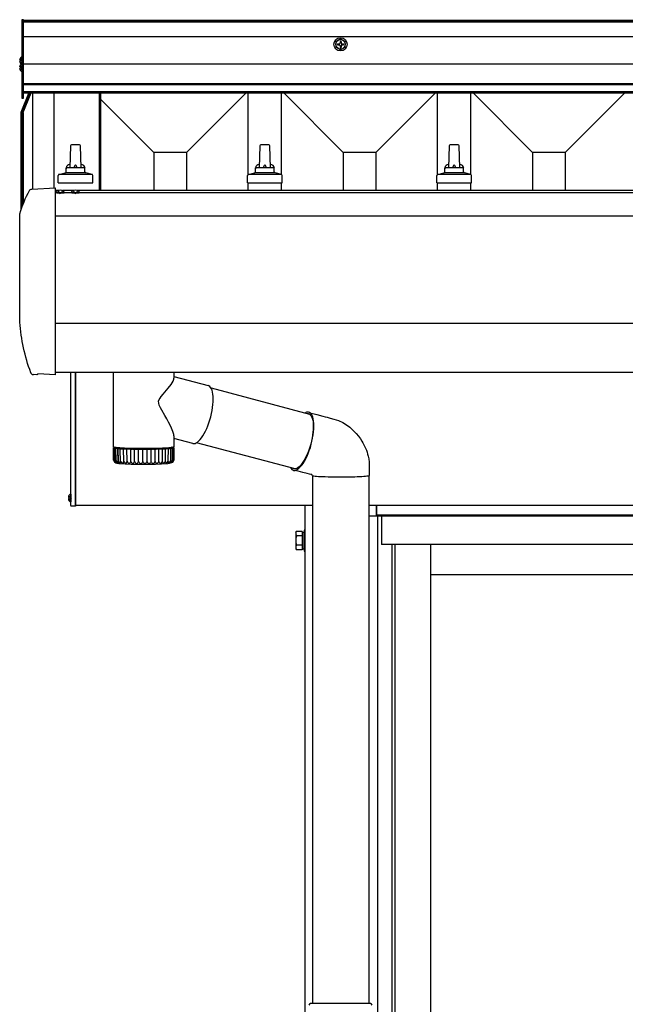
# Model space of a CAD drawing. Extents: x 1750 to 19250, y 2100 to 28070.
# Drawn here: x 8295 to 8935, y 19960 to 21000 of the extents above; entities that cross this region are included whole.
import ezdxf

# ---------------------------------------------------------------- set-up
doc = ezdxf.new("R2010")
doc.units = 0
doc.linetypes.add('YHIDDEN_1', pattern=[4, 3, -1])
doc.layers.add('YKK_A1', color=4, linetype='CONTINUOUS', lineweight=30)

msp = doc.modelspace()

# ---------------------------------------------------------------- linework, layer by layer
at = {"layer": 'YKK_A1'}
for p, q in [((8298.8, 21000), (8297.3, 21000)), ((8297.3, 21000), (8297.3, 20917)), ((8298.8, 20917), (8298.8, 21000)), ((12608.8, 20999), (8298.8, 20999)), ((12608.8, 20998.3), (8298.8, 20998.3)), ((12608.8, 20997.3), (8298.8, 20997.3)), ((12608.8, 20982), (8298.8, 20982)), ((8633.8, 20979.8), (8628.8, 20976.9)), ((8628.8, 20976.9), (8628.8, 20971.1)), ((8630.7, 20974.5), (8632.3, 20974.5)), ((8630.7, 20974.5), (8630.7, 20973.5)), ((8630.7, 20973.5), (8632.3, 20973.5)), ((8633.3, 20977.1), (8633.3, 20975.5)), ((8634.3, 20977.1), (8633.3, 20977.1)), ((8633.3, 20972.5), (8633.3, 20970.8)), ((8633.8, 20979.8), (8638.8, 20976.9)), ((8634.3, 20977.1), (8634.3, 20975.5)), ((8634.3, 20972.5), (8634.3, 20970.8)), ((8635.3, 20974.5), (8637, 20974.5)), ((8635.3, 20973.5), (8637, 20973.5)), ((8637, 20973.5), (8637, 20974.5)), ((8638.8, 20971.1), (8638.8, 20976.9)), ((8297.3, 20970), (8298.8, 20970)), ((8633.8, 20968.2), (8628.8, 20971.1)), ((8633.3, 20970.8), (8634.3, 20970.8)), ((8633.8, 20968.2), (8638.8, 20971.1)), ((8294.9, 20956.9), (8295.7, 20956.9)), ((8294.9, 20956), (8295.7, 20956)), ((8295.7, 20956.9), (8295.7, 20956)), ((8297.3, 20960.4), (8297.3, 20953.3)), ((8297.3, 20956.4), (8298.8, 20956.4)), ((8297.3, 20953.4), (8297.3, 20945.5)), ((12608.8, 20953), (8298.8, 20953)), ((8294.9, 20949.9), (8295.7, 20949.9)), ((8294.9, 20949), (8295.7, 20949)), ((8295.7, 20949.9), (8295.7, 20949)), ((12608.8, 20932.3), (8298.8, 20932.3)), ((12608.8, 20931.3), (8298.8, 20931.3)), ((8296.4, 20899.6), (8305.6, 20922.4)), ((8296.4, 20902.3), (8304.6, 20922.4)), ((8306.7, 20922.4), (8297.3, 20899.3)), ((12608.8, 20923.9), (8298.8, 20923.9)), ((12608.8, 20922.4), (8298.8, 20922.4)), ((8308.3, 20922.4), (8308.3, 20821.3)), ((8330.8, 20922.4), (8330.8, 20822.5)), ((8378.7, 20922.4), (8378.7, 20819.6)), ((8380.3, 20922.4), (8380.3, 20819.6)), ((8471, 20859.8), (8533.6, 20922.4)), ((8536.3, 20836.6), (8536.3, 20922.4)), ((8571.3, 20836.6), (8571.3, 20922.4)), ((8636.7, 20859.8), (8574.1, 20922.4)), ((8671, 20859.8), (8733.6, 20922.4)), ((8736.3, 20836.6), (8736.3, 20922.4)), ((8771.3, 20836.6), (8771.3, 20922.4)), ((8836.7, 20859.8), (8774.1, 20922.4)), ((8871, 20859.8), (8933.6, 20922.4)), ((8297.3, 20917), (8298.8, 20917)), ((8436.7, 20859.8), (8380.3, 20916.2)), ((8296.4, 20799.4), (8296.4, 20901.9)), ((8296.4, 20899.6), (8296.4, 20899.3)), ((8297.3, 20899.3), (8297.3, 20802.4)), ((8298.4, 20901.7), (8298.4, 20805.2)), ((8358.1, 20867.9), (8349.6, 20867.9)), ((8558.1, 20867.9), (8549.6, 20867.9)), ((8758.1, 20867.9), (8749.6, 20867.9)), ((8348.6, 20866.9), (8347.8, 20843.4)), ((8359.8, 20843.4), (8359.1, 20866.9)), ((8471, 20859.8), (8436.7, 20859.8)), ((8436.7, 20859.8), (8436.7, 20819.6)), ((8471, 20859.8), (8471, 20819.6)), ((8548.6, 20866.9), (8547.8, 20843.4)), ((8559.8, 20843.4), (8559.1, 20866.9)), ((8671, 20859.8), (8636.7, 20859.8)), ((8636.7, 20859.8), (8636.7, 20819.6)), ((8671, 20859.8), (8671, 20819.6)), ((8748.6, 20866.9), (8747.8, 20843.4)), ((8759.8, 20843.4), (8759.1, 20866.9)), ((8871, 20859.8), (8836.7, 20859.8)), ((8836.7, 20859.8), (8836.7, 20819.6)), ((8871, 20859.8), (8871, 20819.6)), ((8371.7, 20836.4), (8336, 20836.4)), ((8336.4, 20836.6), (8343.1, 20838.2)), ((8364.2, 20838.4), (8343.5, 20838.4)), ((8343.8, 20839.2), (8343.8, 20843.4)), ((8362.8, 20843.4), (8344.8, 20843.4)), ((8363.8, 20839.2), (8363.8, 20843.4)), ((8371.3, 20836.6), (8364.6, 20838.2)), ((8571.7, 20836.4), (8536, 20836.4)), ((8536.4, 20836.6), (8543.1, 20838.2)), ((8564.2, 20838.4), (8543.5, 20838.4)), ((8543.8, 20839.2), (8543.8, 20843.4)), ((8562.8, 20843.4), (8544.8, 20843.4)), ((8563.8, 20839.2), (8563.8, 20843.4)), ((8571.3, 20836.6), (8564.6, 20838.2)), ((8771.7, 20836.4), (8736, 20836.4)), ((8736.4, 20836.6), (8743.1, 20838.2)), ((8764.2, 20838.4), (8743.5, 20838.4)), ((8743.8, 20839.2), (8743.8, 20843.4)), ((8762.8, 20843.4), (8744.8, 20843.4)), ((8763.8, 20839.2), (8763.8, 20843.4)), ((8771.3, 20836.6), (8764.6, 20838.2)), ((8335.6, 20827.9), (8335.6, 20835.6)), ((8335.6, 20827.9), (8372.1, 20827.9)), ((8372.1, 20827.9), (8372.1, 20835.6)), ((8535.6, 20827.9), (8535.6, 20835.6)), ((8535.6, 20827.9), (8572.1, 20827.9)), ((8536.3, 20819.6), (8536.3, 20827.9)), ((8571.3, 20819.6), (8571.3, 20827.9)), ((8572.1, 20827.9), (8572.1, 20835.6)), ((8735.6, 20827.9), (8735.6, 20835.6)), ((8735.6, 20827.9), (8772.1, 20827.9)), ((8736.3, 20819.6), (8736.3, 20827.9)), ((8771.3, 20819.6), (8771.3, 20827.9)), ((8772.1, 20827.9), (8772.1, 20835.6)), ((8307.7, 20821.2), (8332.7, 20822.6)), ((8332.8, 20821.2), (8332.8, 20822.6)), ((8332.8, 20822.6), (8332.8, 20822.6)), ((8332.8, 20819.7), (8332.8, 20821.2)), ((8332.8, 20795.2), (8332.8, 20819.7)), ((8335.7, 20819.6), (8332.8, 20819.6)), ((12574.8, 20817), (8332.8, 20817)), ((8333.9, 20817.5), (8334.1, 20818.5)), ((8333.9, 20817.5), (8334, 20817)), ((8333.9, 20817.5), (8341.8, 20817.5)), ((8334, 20817), (8341.7, 20817)), ((8335.5, 20819.6), (8336.7, 20817.2)), ((8336.7, 20817.2), (8337.8, 20816.6)), ((8339, 20817.2), (8337.8, 20816.6)), ((8340.1, 20819.6), (8339, 20817.2)), ((8351.7, 20819.6), (8340, 20819.6)), ((8341.8, 20817.5), (8341.6, 20818.5)), ((8341.8, 20817.5), (8341.7, 20817)), ((8349.9, 20817.5), (8350.1, 20818.5)), ((8349.9, 20817.5), (8350, 20817)), ((8349.9, 20817.5), (8357.8, 20817.5)), ((8350, 20817), (8357.7, 20817)), ((8351.5, 20819.6), (8352.7, 20817.2)), ((8352.7, 20817.2), (8353.8, 20816.6)), ((8355, 20817.2), (8353.8, 20816.6)), ((8356.1, 20819.6), (8355, 20817.2)), ((8951.7, 20819.6), (8356, 20819.6)), ((8357.8, 20817.5), (8357.6, 20818.5)), ((8357.8, 20817.5), (8357.7, 20817)), ((8332.8, 20794.4), (8332.8, 20795.2)), ((8295, 20680.8), (8295, 20794.4)), ((8332.8, 20680.8), (8332.8, 20794.4)), ((12574.8, 20792.5), (8332.8, 20792.5)), ((8332.8, 20680.6), (8332.8, 20680.8)), ((8332.8, 20627.2), (8332.8, 20680.6)), ((12574.8, 20679.1), (8332.8, 20679.1)), ((8312.9, 20625.1), (8309.3, 20625.2)), ((8314.3, 20626), (8313.6, 20625.3)), ((8332.8, 20625.1), (8313.9, 20626)), ((12574.8, 20627.4), (8332.8, 20627.4)), ((8332.8, 20625.1), (8332.8, 20625.2)), ((8348.8, 20486.9), (8348.8, 20627.4)), ((8353.8, 20486.9), (8353.8, 20627.4)), ((8353.8, 20627.4), (8353.8, 20486.4)), ((8393.8, 20549.1), (8393.8, 20627.4)), ((8456, 20616.7), (8456.9, 20618.4)), ((8456.9, 20618.4), (8457.7, 20620.4)), ((8457.7, 20620.4), (8457.8, 20621.5)), ((8457.8, 20627.4), (8457.8, 20621.5)), ((8457.8, 20623.2), (8494, 20613.6)), ((8448.2, 20606.7), (8451.8, 20610.9)), ((8451.8, 20610.9), (8454.8, 20614.9)), ((8454.8, 20614.9), (8456, 20616.7)), ((8494.7, 20613.4), (8494, 20613.6)), ((8495.7, 20612.7), (8494.7, 20613.4)), ((8496.6, 20611.7), (8495.7, 20612.7)), ((8497.4, 20610.3), (8496.6, 20611.7)), ((8497, 20611.1), (8601.1, 20583.4)), ((8498.1, 20608.7), (8497.4, 20610.3)), ((8498.6, 20606.7), (8498.1, 20608.7)), ((8441.6, 20597.1), (8442.2, 20598.8)), ((8441.7, 20595.2), (8441.6, 20597.1)), ((8442.2, 20598.8), (8443.1, 20600.5)), ((8443.1, 20600.5), (8444.3, 20602.2)), ((8444.3, 20602.2), (8446.3, 20604.5)), ((8446.3, 20604.5), (8448.2, 20606.7)), ((8499, 20604.5), (8498.6, 20606.7)), ((8499.2, 20602.1), (8499, 20604.5)), ((8499.3, 20599.4), (8499.2, 20602.1)), ((8499.2, 20596.5), (8499.3, 20599.4)), ((8442.3, 20593), (8441.7, 20595.2)), ((8443.5, 20590.3), (8442.3, 20593)), ((8444.9, 20587.8), (8443.5, 20590.3)), ((8448.1, 20582.2), (8444.9, 20587.8)), ((8497.5, 20584), (8498.1, 20587.2)), ((8498.1, 20587.2), (8498.6, 20590.4)), ((8498.6, 20590.4), (8499, 20593.5)), ((8499, 20593.5), (8499.2, 20596.5)), ((8450.2, 20578.6), (8448.1, 20582.2)), ((8452.1, 20575.1), (8450.2, 20578.6)), ((8494.8, 20574.3), (8495.8, 20577.5)), ((8495.8, 20577.5), (8496.7, 20580.7)), ((8496.7, 20580.7), (8497.5, 20584)), ((8598.6, 20584.1), (8599.5, 20584)), ((8599.5, 20584), (8600.6, 20583.7)), ((8601, 20585.2), (8599.9, 20585.6)), ((8600.6, 20583.7), (8601.6, 20583)), ((8602.1, 20584.5), (8601, 20585.2)), ((8601.4, 20585), (8608.7, 20583.2)), ((8601.6, 20583), (8602.5, 20582)), ((8603, 20583.5), (8602.1, 20584.5)), ((8602.5, 20582), (8603.2, 20580.7)), ((8603.8, 20582.1), (8603, 20583.5)), ((8603.2, 20580.7), (8603.9, 20579.1)), ((8604.5, 20580.4), (8603.8, 20582.1)), ((8603.9, 20579.1), (8604.4, 20577.2)), ((8604.4, 20577.2), (8604.7, 20575)), ((8605, 20578.4), (8604.5, 20580.4)), ((8605.4, 20576.1), (8605, 20578.4)), ((8608.7, 20583.2), (8615.1, 20581.5)), ((8615.1, 20581.5), (8617.4, 20580.8)), ((8617.4, 20580.8), (8619.8, 20580.2)), ((8619.8, 20580.2), (8622.8, 20579.3)), ((8622.8, 20579.3), (8626.6, 20578.3)), ((8626.6, 20578.3), (8631.6, 20576.7)), ((8631.6, 20576.7), (8636.2, 20574.5)), ((8453.8, 20571.8), (8452.1, 20575.1)), ((8455.3, 20568.7), (8453.8, 20571.8)), ((8456.8, 20565.1), (8455.3, 20568.7)), ((8491.2, 20565.5), (8492.4, 20568.3)), ((8492.4, 20568.3), (8493.6, 20571.2)), ((8493.6, 20571.2), (8494.8, 20574.3)), ((8604.9, 20567.2), (8604.6, 20564.3)), ((8604.7, 20575), (8604.9, 20572.6)), ((8604.9, 20572.6), (8605, 20570)), ((8605, 20570), (8604.9, 20567.2)), ((8605.3, 20564.8), (8605.6, 20567.9)), ((8605.6, 20573.6), (8605.4, 20576.1)), ((8605.7, 20570.8), (8605.6, 20573.6)), ((8605.6, 20567.9), (8605.7, 20570.8)), ((8636.2, 20574.5), (8640.1, 20572.1)), ((8640.1, 20572.1), (8643.5, 20569.6)), ((8643.5, 20569.6), (8647.2, 20566.3)), ((8647.2, 20566.3), (8650.3, 20563.1)), ((8457.7, 20562), (8456.8, 20565.1)), ((8457.8, 20560.4), (8457.7, 20562)), ((8457.8, 20560.4), (8457.8, 20549.1)), ((8477.8, 20552.5), (8457.8, 20557.8)), ((8484.2, 20555.2), (8485.6, 20556.7)), ((8485.6, 20556.7), (8487, 20558.5)), ((8487, 20558.5), (8488.4, 20560.6)), ((8488.4, 20560.6), (8489.8, 20562.9)), ((8489.8, 20562.9), (8491.2, 20565.5)), ((8603.7, 20558.1), (8603.1, 20555)), ((8603.6, 20555), (8604.3, 20558.3)), ((8604.3, 20561.2), (8603.7, 20558.1)), ((8604.6, 20564.3), (8604.3, 20561.2)), ((8604.3, 20558.3), (8604.9, 20561.6)), ((8604.9, 20561.6), (8605.3, 20564.8)), ((8650.3, 20563.1), (8652.8, 20560.1)), ((8652.8, 20560.1), (8654.7, 20557.4)), ((8654.7, 20557.4), (8656.2, 20555.1)), ((8393.8, 20549.1), (8393.9, 20549)), ((8393.9, 20549), (8394.2, 20548.9)), ((8394.1, 20535), (8393.8, 20548.1)), ((8394, 20548.1), (8393.9, 20548.1)), ((8393.9, 20548.1), (8393.8, 20548.1)), ((8393.8, 20548.1), (8393.9, 20548.1)), ((8393.9, 20548.1), (8394, 20548.1)), ((8394.8, 20548.2), (8394, 20548.1)), ((8394, 20548.1), (8394.8, 20548)), ((8394.1, 20548.1), (8394.1, 20548.3)), ((8394.2, 20548.3), (8394.1, 20548.3)), ((8394.1, 20548.3), (8394.1, 20548.3)), ((8394.1, 20548.3), (8394.2, 20548.3)), ((8394.2, 20548.9), (8394.9, 20548.7)), ((8394.2, 20548.3), (8394.4, 20548.4)), ((8394.2, 20548.3), (8394.8, 20548.2)), ((8394.4, 20534.6), (8394.2, 20547.9)), ((8394.3, 20547.8), (8394.2, 20547.9)), ((8394.2, 20547.9), (8394.2, 20547.9)), ((8394.2, 20547.9), (8394.3, 20547.9)), ((8394.8, 20548), (8394.3, 20547.9)), ((8394.4, 20547.8), (8394.3, 20547.8)), ((8395.3, 20548.4), (8394.4, 20548.4)), ((8394.4, 20547.8), (8395.3, 20547.8)), ((8394.8, 20548.2), (8394.8, 20548.2)), ((8394.9, 20548.2), (8394.8, 20548.2)), ((8394.8, 20548), (8394.9, 20548)), ((8394.9, 20548), (8394.8, 20548)), ((8394.9, 20548.7), (8395.9, 20548.5)), ((8394.8, 20548.2), (8394.8, 20548.2)), ((8394.8, 20548.2), (8394.9, 20548.2)), ((8394.9, 20548.2), (8394.9, 20548.2)), ((8394.9, 20548.2), (8394.9, 20548.2)), ((8394.9, 20548), (8394.9, 20548)), ((8394.9, 20548), (8394.9, 20548)), ((8395, 20548.5), (8395, 20548.6)), ((8395, 20548.6), (8395.1, 20548.6)), ((8395, 20548.5), (8395.5, 20548.5)), ((8395, 20548.5), (8395, 20548.5)), ((8395.1, 20548.6), (8395.3, 20548.6)), ((8395.1, 20547.6), (8395.2, 20547.7)), ((8395.3, 20534.2), (8395.1, 20547.6)), ((8395.2, 20547.6), (8395.1, 20547.6)), ((8395.6, 20547.7), (8395.2, 20547.7)), ((8395.3, 20547.6), (8395.2, 20547.6)), ((8395.4, 20548.4), (8395.3, 20548.4)), ((8395.3, 20547.8), (8395.5, 20547.8)), ((8395.5, 20547.6), (8395.3, 20547.6)), ((8395.5, 20548.4), (8395.4, 20548.4)), ((8395.5, 20548.5), (8395.5, 20548.4)), ((8395.5, 20548.4), (8395.5, 20548.4)), ((8395.5, 20547.8), (8395.6, 20547.7)), ((8395.5, 20547.6), (8396.5, 20547.6)), ((8395.6, 20547.7), (8395.6, 20547.7)), ((8395.9, 20548.5), (8397.2, 20548.4)), ((8396.5, 20548.2), (8396.4, 20548.1)), ((8396.4, 20548.1), (8396.6, 20547.9)), ((8396.9, 20548.4), (8396.5, 20548.2)), ((8396.5, 20547.6), (8396.7, 20547.5)), ((8396.6, 20547.9), (8397.2, 20547.7)), ((8396.8, 20547.5), (8396.6, 20547.4)), ((8396.9, 20533.8), (8396.6, 20547.4)), ((8396.7, 20547.5), (8396.8, 20547.5)), ((8396.8, 20547.5), (8396.9, 20547.5)), ((8396.9, 20547.5), (8396.8, 20547.5)), ((8397.1, 20547.4), (8398.2, 20547.4)), ((8397.2, 20548.4), (8398.8, 20548.2)), ((8397.2, 20547.7), (8398.2, 20547.6)), ((8398.2, 20547.6), (8399.5, 20547.4)), ((8398.2, 20547.4), (8398.5, 20547.3)), ((8398.4, 20547.5), (8398.4, 20548.2)), ((8398.5, 20547.3), (8398.6, 20547.3)), ((8398.6, 20547.3), (8398.7, 20547.3)), ((8398.9, 20532.1), (8398.6, 20547.3)), ((8398.7, 20547.3), (8398.7, 20547.2)), ((8398.7, 20547.2), (8398.9, 20533.4)), ((8398.8, 20548.2), (8400.8, 20548.1)), ((8399.3, 20547.2), (8400.5, 20547.2)), ((8399.5, 20547.4), (8401.2, 20547.3)), ((8400.5, 20547.2), (8400.8, 20547.1)), ((8400.8, 20548.1), (8403, 20547.9)), ((8400.8, 20547.1), (8401, 20547.1)), ((8401, 20547.1), (8401.1, 20547.1)), ((8401.3, 20531.9), (8401, 20547.1)), ((8401.1, 20547.1), (8401.2, 20547)), ((8401.2, 20547.3), (8403.1, 20547.1)), ((8402, 20547), (8403.3, 20547)), ((8403, 20547.9), (8405.5, 20547.8)), ((8403.1, 20547.1), (8405.4, 20547)), ((8404.3, 20546.9), (8404, 20546.9)), ((8404.8, 20533.8), (8404.7, 20546.8)), ((8405.1, 20546.8), (8406.5, 20546.8)), ((8405.4, 20547), (8407.9, 20546.9)), ((8405.5, 20547.8), (8408.1, 20547.7)), ((8407.2, 20546.8), (8407.8, 20546.7)), ((8407.9, 20546.9), (8410.6, 20546.8)), ((8408.1, 20547.7), (8411, 20547.6)), ((8408.3, 20533.7), (8408.2, 20546.7)), ((8408.7, 20546.7), (8410, 20546.7)), ((8410.6, 20546.8), (8413.6, 20546.7)), ((8410.9, 20546.7), (8411.6, 20546.6)), ((8411, 20547.6), (8414.1, 20547.5)), ((8412.1, 20533.6), (8412.1, 20546.6)), ((8412.6, 20546.6), (8413.9, 20546.6)), ((8413.6, 20546.7), (8416.6, 20546.6)), ((8414.1, 20547.5), (8417.2, 20547.5)), ((8414.8, 20546.6), (8415.7, 20546.5)), ((8416.2, 20533.5), (8416.2, 20546.5)), ((8416.6, 20546.6), (8419.8, 20546.6)), ((8416.7, 20546.5), (8418, 20546.5)), ((8417.2, 20547.5), (8420.5, 20547.4)), ((8419, 20546.5), (8420, 20546.5)), ((8419.8, 20546.6), (8423.1, 20546.6)), ((8420.5, 20547.4), (8423.8, 20547.4)), ((8420.5, 20533.4), (8420.5, 20546.4)), ((8421.1, 20546.5), (8422.3, 20546.5)), ((8423.1, 20546.6), (8426.4, 20546.6)), ((8423.3, 20546.5), (8424.4, 20546.4)), ((8423.8, 20547.4), (8427.2, 20547.4)), ((8425, 20533.4), (8425, 20546.4)), ((8425.5, 20546.4), (8426.7, 20546.5)), ((8426.4, 20546.6), (8429.7, 20546.6)), ((8427.2, 20547.4), (8430.5, 20547.4)), ((8427.6, 20546.5), (8428.8, 20546.4)), ((8429.4, 20533.4), (8429.4, 20546.4)), ((8429.7, 20546.6), (8433, 20546.6)), ((8429.9, 20546.4), (8431, 20546.5)), ((8430.5, 20547.4), (8433.8, 20547.5)), ((8432, 20546.5), (8433.2, 20546.5)), ((8433, 20546.6), (8436.1, 20546.7)), ((8433.7, 20533.5), (8433.8, 20546.5)), ((8433.8, 20547.5), (8437, 20547.5)), ((8434.3, 20546.5), (8435.2, 20546.5)), ((8435.4, 20547.5), (8435.4, 20546.6)), ((8436.1, 20546.7), (8439.2, 20546.7)), ((8436.1, 20546.6), (8437.5, 20546.6)), ((8437, 20547.5), (8440.1, 20547.6)), ((8438, 20533.5), (8438, 20546.6)), ((8438.5, 20546.6), (8439.2, 20546.6)), ((8439.2, 20546.7), (8442, 20546.8)), ((8440.1, 20547.6), (8443, 20547.7)), ((8440.1, 20546.7), (8441.5, 20546.7)), ((8441.9, 20533.6), (8442, 20546.7)), ((8442, 20546.8), (8444.7, 20546.9)), ((8442.4, 20546.7), (8443, 20546.7)), ((8443, 20547.7), (8445.7, 20547.8)), ((8443.8, 20546.8), (8445.2, 20546.8)), ((8444.7, 20546.9), (8447.1, 20547)), ((8445.6, 20533.8), (8445.6, 20546.8)), ((8445.7, 20547.8), (8448.2, 20547.9)), ((8446.1, 20546.8), (8446.5, 20546.9)), ((8447.1, 20547), (8449.3, 20547.2)), ((8447.2, 20546.9), (8448.5, 20546.9)), ((8448.2, 20547.9), (8450.5, 20548)), ((8448.9, 20533.9), (8448.9, 20546.9)), ((8449.3, 20547.2), (8451.1, 20547.3)), ((8449.3, 20547), (8449.5, 20547)), ((8450.1, 20547.1), (8451.4, 20547.1)), ((8450.5, 20548), (8452.5, 20548.2)), ((8451.1, 20547.3), (8452.7, 20547.5)), ((8451.7, 20534.1), (8452.1, 20547.2)), ((8452.1, 20547.2), (8452.1, 20547.2)), ((8452.5, 20548.2), (8454.2, 20548.3)), ((8452.6, 20547.3), (8453.8, 20547.3)), ((8452.7, 20547.5), (8453.9, 20547.6)), ((8453.3, 20548.2), (8453.3, 20547.5)), ((8453.5, 20547.6), (8453.5, 20548.3)), ((8453.9, 20547.6), (8454.7, 20547.8)), ((8454.3, 20547.4), (8454.1, 20533.5)), ((8454.2, 20548.3), (8455.6, 20548.5)), ((8454.3, 20547.4), (8454.2, 20547.4)), ((8454.6, 20547.5), (8455.7, 20547.5)), ((8454.7, 20547.8), (8455.2, 20548)), ((8455.1, 20548.3), (8454.8, 20548.4)), ((8455.3, 20548.1), (8455.1, 20548.3)), ((8455.2, 20548), (8455.3, 20548.1)), ((8455.6, 20548.6), (8455.5, 20548.6)), ((8455.5, 20548.6), (8455.6, 20548.6)), ((8455.6, 20548.5), (8456.7, 20548.7)), ((8455.7, 20548.5), (8455.6, 20548.6)), ((8455.9, 20548.5), (8455.7, 20548.5)), ((8455.7, 20547.6), (8455.7, 20547.7)), ((8455.7, 20547.7), (8455.7, 20547.7)), ((8455.7, 20547.7), (8455.8, 20547.7)), ((8456, 20547.6), (8455.7, 20547.6)), ((8455.9, 20547.5), (8455.7, 20547.5)), ((8455.8, 20548.7), (8455.9, 20548.7)), ((8455.8, 20547.7), (8456, 20547.7)), ((8456.1, 20547.6), (8455.8, 20534)), ((8455.9, 20548.7), (8455.9, 20548.7)), ((8456, 20547.5), (8455.9, 20547.5)), ((8456, 20547.7), (8456.9, 20547.7)), ((8456, 20547.6), (8456.1, 20547.6)), ((8456.1, 20547.6), (8456, 20547.5)), ((8456.5, 20548.3), (8456.5, 20548.4)), ((8456.5, 20548.4), (8456.6, 20548.4)), ((8456.6, 20548.3), (8456.5, 20548.3)), ((8456.6, 20548.4), (8457.1, 20548.4)), ((8456.7, 20548.3), (8456.6, 20548.3)), ((8457.1, 20547.8), (8456.6, 20547.9)), ((8456.6, 20547.9), (8456.6, 20547.9)), ((8456.6, 20547.9), (8456.6, 20547.9)), ((8456.6, 20547.9), (8456.6, 20547.9)), ((8456.6, 20547.9), (8456.8, 20547.9)), ((8456.7, 20548.7), (8457.4, 20548.8)), ((8457.5, 20548.3), (8456.7, 20548.3)), ((8456.8, 20548.5), (8457, 20548.5)), ((8456.9, 20548.1), (8456.8, 20548.1)), ((8456.8, 20548.1), (8456.9, 20548.1)), ((8456.8, 20547.9), (8457.6, 20548)), ((8457, 20548.1), (8456.9, 20548.1)), ((8456.9, 20548.1), (8457, 20548.1)), ((8457.1, 20547.8), (8456.9, 20547.7)), ((8457, 20548.5), (8457.1, 20548.5)), ((8457, 20548.1), (8457.6, 20548.2)), ((8457.7, 20548), (8457, 20548.1)), ((8457.2, 20547.8), (8457, 20534.4)), ((8457.1, 20548.5), (8457.1, 20548.5)), ((8457.1, 20548.5), (8457.1, 20548.4)), ((8457.1, 20547.8), (8457.2, 20547.8)), ((8457.2, 20547.8), (8457.1, 20547.8)), ((8457.2, 20547.8), (8457.2, 20547.8)), ((8457.2, 20547.8), (8457.2, 20547.8)), ((8457.4, 20548.8), (8457.8, 20549)), ((8457.5, 20548.3), (8457.7, 20548.2)), ((8457.7, 20548.2), (8457.6, 20548.2)), ((8457.8, 20548), (8457.6, 20535)), ((8457.7, 20548), (8457.6, 20548)), ((8457.7, 20548.2), (8457.7, 20548.2)), ((8457.7, 20548.2), (8457.8, 20548.2)), ((8457.8, 20548.2), (8457.7, 20548.2)), ((8457.7, 20548), (8457.7, 20548)), ((8457.7, 20548), (8457.8, 20548)), ((8457.8, 20548), (8457.7, 20548)), ((8457.8, 20549), (8457.8, 20549.1)), ((8457.8, 20548.2), (8457.8, 20548)), ((8457.8, 20548), (8457.8, 20548)), ((8477.8, 20552.5), (8478.8, 20552.4)), ((8478.8, 20552.4), (8480.1, 20552.6)), ((8480.1, 20552.6), (8481.4, 20553.1)), ((8481.4, 20553.1), (8482.8, 20554)), ((8585.7, 20525.7), (8481.8, 20553.3)), ((8482.8, 20554), (8484.2, 20555.2)), ((8600.4, 20545.6), (8599.2, 20542.7)), ((8599.6, 20542), (8600.8, 20545.1)), ((8601.4, 20548.7), (8600.4, 20545.6)), ((8600.8, 20545.1), (8601.9, 20548.4)), ((8602.3, 20551.8), (8601.4, 20548.7)), ((8601.9, 20548.4), (8602.8, 20551.6)), ((8603.1, 20555), (8602.3, 20551.8)), ((8602.8, 20551.6), (8603.6, 20555)), ((8656.2, 20555.1), (8657.3, 20553.3)), ((8657.3, 20553.3), (8658.2, 20551.8)), ((8658.2, 20551.8), (8659.2, 20549.8)), ((8659.2, 20549.8), (8660.4, 20547)), ((8660.4, 20547), (8661.1, 20545.3)), ((8661.1, 20545.3), (8661.8, 20543.4)), ((8394.1, 20535.1), (8394.2, 20534.2)), ((8394.4, 20534.8), (8394.6, 20534)), ((8394.5, 20534), (8394.4, 20534.8)), ((8395.4, 20534.6), (8395.6, 20533.7)), ((8395.4, 20533.8), (8395.4, 20534.6)), ((8595.5, 20534.8), (8594.1, 20532.7)), ((8596.8, 20537.3), (8595.5, 20534.8)), ((8595.6, 20533.8), (8597, 20536.3)), ((8598, 20539.9), (8596.8, 20537.3)), ((8597, 20536.3), (8598.4, 20539.1)), ((8599.2, 20542.7), (8598, 20539.9)), ((8598.4, 20539.1), (8599.6, 20542)), ((8661.8, 20543.4), (8662.4, 20541.2)), ((8662.4, 20541.2), (8663, 20539.1)), ((8663, 20539.1), (8663.6, 20536.3)), ((8663.6, 20536.3), (8664, 20532.8)), ((8395.1, 20532.8), (8395, 20532.9)), ((8395.1, 20532.9), (8395.2, 20532.8)), ((8395.2, 20532.7), (8395.1, 20532.8)), ((8395.2, 20532.8), (8395.2, 20532.7)), ((8395.2, 20532.7), (8395.2, 20532.7)), ((8395.7, 20532.6), (8395.5, 20532.7)), ((8395.8, 20532.5), (8395.7, 20532.6)), ((8395.8, 20532.6), (8395.8, 20532.6)), ((8395.8, 20532.6), (8395.9, 20532.5)), ((8395.9, 20532.5), (8395.8, 20532.5)), ((8395.8, 20532.5), (8395.8, 20532.5)), ((8396.9, 20532.3), (8396.7, 20532.5)), ((8396.9, 20534.4), (8397.2, 20533.5)), ((8396.9, 20533.6), (8396.9, 20534.4)), ((8397, 20532.3), (8396.9, 20532.3)), ((8397.1, 20532.3), (8397, 20532.3)), ((8397.1, 20532.4), (8397.1, 20532.3)), ((8398.9, 20533.4), (8399, 20534.2)), ((8399, 20532.2), (8398.9, 20532.1)), ((8398.9, 20532.1), (8398.9, 20532.1)), ((8399, 20534.2), (8399.4, 20533.3)), ((8401.3, 20532), (8401.3, 20531.9)), ((8401.5, 20533.2), (8401.6, 20534)), ((8401.6, 20534), (8401.7, 20534)), ((8403.3, 20531.9), (8403.6, 20531.8)), ((8403.6, 20531.8), (8403.9, 20531.7)), ((8403.9, 20531.7), (8404.1, 20531.7)), ((8404.1, 20531.7), (8404.2, 20531.8)), ((8404.2, 20531.9), (8404.2, 20531.8)), ((8404.5, 20533), (8404.8, 20533.8)), ((8404.8, 20533.8), (8405.2, 20533)), ((8408, 20532.9), (8408.3, 20533.7)), ((8408.3, 20533.7), (8408.7, 20532.8)), ((8411.8, 20532.7), (8412.1, 20533.6)), ((8412.1, 20533.6), (8412.6, 20532.7)), ((8415.9, 20532.7), (8416.2, 20533.5)), ((8416.2, 20533.5), (8416.7, 20532.6)), ((8420.2, 20532.6), (8420.5, 20533.4)), ((8420.5, 20533.4), (8421, 20532.6)), ((8424.5, 20532.6), (8425, 20533.4)), ((8429, 20532.6), (8429.2, 20533)), ((8429.2, 20533), (8429.3, 20533.2)), ((8429.3, 20533.2), (8429.4, 20533.4)), ((8429.4, 20533.4), (8429.4, 20533.4)), ((8429.4, 20533.4), (8429.4, 20533.4)), ((8429.4, 20533.4), (8429.4, 20533.4)), ((8446.4, 20531.7), (8446.2, 20531.8)), ((8446.6, 20531.7), (8446.4, 20531.7)), ((8446.8, 20531.7), (8446.6, 20531.7)), ((8447.1, 20531.8), (8446.8, 20531.7)), ((8449.4, 20531.9), (8449.3, 20532)), ((8449.5, 20531.8), (8449.4, 20531.9)), ((8449.8, 20531.9), (8449.5, 20531.8)), ((8450.1, 20532), (8449.8, 20531.9)), ((8452.7, 20531.5), (8451.5, 20531.4)), ((8451.9, 20532), (8451.8, 20532.1)), ((8452, 20532), (8451.9, 20532)), ((8452.2, 20532.1), (8452, 20532)), ((8452.5, 20532.2), (8452.2, 20532.1)), ((8453.9, 20531.7), (8452.7, 20531.5)), ((8453.9, 20532.2), (8453.9, 20532.3)), ((8454, 20532.2), (8453.9, 20532.2)), ((8454.8, 20531.9), (8453.9, 20531.7)), ((8454.2, 20532.3), (8454, 20532.2)), ((8454.4, 20532.4), (8454.2, 20532.3)), ((8455.3, 20532.1), (8454.8, 20531.9)), ((8455.8, 20532.3), (8455.3, 20532.1)), ((8455.4, 20532.4), (8455.4, 20532.5)), ((8455.5, 20532.4), (8455.4, 20532.4)), ((8455.6, 20532.5), (8455.5, 20532.4)), ((8455.8, 20532.6), (8455.6, 20532.5)), ((8456.2, 20532.5), (8455.8, 20532.3)), ((8456.7, 20532.9), (8456.2, 20532.5)), ((8456.3, 20532.7), (8456.4, 20532.8)), ((8456.4, 20532.7), (8456.3, 20532.6)), ((8456.3, 20532.6), (8456.3, 20532.7)), ((8456.6, 20532.8), (8456.4, 20532.7)), ((8457.1, 20533.4), (8456.7, 20532.9)), ((8456.9, 20533.9), (8456.9, 20533.9)), ((8457.1, 20533.5), (8457.1, 20533.4)), ((8457.5, 20534.4), (8457.4, 20534.1)), ((8583.8, 20526), (8583.2, 20526.4)), ((8584.9, 20525.7), (8583.8, 20526)), ((8584.5, 20524.1), (8585.8, 20524.1)), ((8586.1, 20525.7), (8584.9, 20525.7)), ((8588.9, 20523.3), (8585.3, 20524.1)), ((8585.8, 20524.1), (8587.1, 20524.5)), ((8587.3, 20526), (8586.1, 20525.7)), ((8587.1, 20524.5), (8588.4, 20525.2)), ((8588.6, 20526.7), (8587.3, 20526)), ((8588.4, 20525.2), (8589.9, 20526.3)), ((8590, 20527.8), (8588.6, 20526.7)), ((8589.9, 20526.3), (8591.3, 20527.7)), ((8591.4, 20529.1), (8590, 20527.8)), ((8591.3, 20527.7), (8592.8, 20529.5)), ((8592.7, 20530.7), (8591.4, 20529.1)), ((8594.1, 20532.7), (8592.7, 20530.7)), ((8592.8, 20529.5), (8594.2, 20531.5)), ((8594.2, 20531.5), (8595.6, 20533.8)), ((8664, 20532.8), (8664.1, 20528.7)), ((8664.1, 20528.7), (8664.1, 20526.3)), ((8664.1, 20526.3), (8664.1, 20524.5)), ((8664.1, 20524.5), (8664.1, 20523.3)), ((8594.1, 20521.9), (8588.9, 20523.3)), ((8598.7, 20520.8), (8594.1, 20521.9)), ((8601, 20520.2), (8598.7, 20520.8)), ((8602.3, 20519.9), (8601, 20520.2)), ((8602.9, 20519.7), (8602.3, 20519.9)), ((8603.3, 20519.6), (8602.9, 20519.7)), ((8603.5, 20519.6), (8603.3, 20519.6)), ((8603.6, 20519.5), (8603.5, 20519.6)), ((8603.7, 20519.5), (8603.6, 20519.5)), ((8603.8, 20519.5), (8603.7, 20519.5)), ((8603.7, 20519), (8603.8, 20519.3)), ((8603.7, 20518.8), (8603.7, 20519)), ((8603.8, 20519.3), (8603.8, 20519.5)), ((8603.8, 20519.5), (8603.8, 20519.5)), ((8603.8, 20519.5), (8603.8, 20519.5)), ((8603.8, 20519.5), (8603.8, 20519.5)), ((8603.8, 20519.5), (8603.8, 20519.5)), ((8603.8, 20519.5), (8603.8, 20519.5)), ((8603.8, 20519.5), (8603.8, 20519.5)), ((8603.8, 20519.5), (8603.8, 20519.5)), ((8603.8, 20519.5), (8603.8, 20519.5)), ((8603.8, 20519.5), (8603.8, 20519.5)), ((8603.8, 20519.5), (8603.8, 20519.5)), ((8603.8, 20519.5), (8603.8, 20519.5)), ((8603.8, 20519.5), (8603.8, 20519.5)), ((8603.8, 20519.5), (8603.8, 20519.5)), ((8604, 20518.6), (8604, 19961.3)), ((8605.6, 20518.3), (8606.9, 20518.1)), ((8606.9, 20518.1), (8608.5, 20518)), ((8608.5, 20518), (8610.4, 20517.8)), ((8610.4, 20517.8), (8612.6, 20517.7)), ((8612.6, 20517.7), (8615.1, 20517.6)), ((8615.1, 20517.6), (8617.7, 20517.5)), ((8617.7, 20517.5), (8620.6, 20517.4)), ((8620.6, 20517.4), (8623.6, 20517.3)), ((8623.6, 20517.3), (8626.7, 20517.3)), ((8626.7, 20517.3), (8629.9, 20517.2)), ((8629.9, 20517.2), (8633.2, 20517.2)), ((8633.2, 20517.2), (8636.4, 20517.2)), ((8636.4, 20517.2), (8639.6, 20517.3)), ((8639.6, 20517.3), (8642.8, 20517.3)), ((8642.8, 20517.3), (8645.9, 20517.4)), ((8645.9, 20517.4), (8648.8, 20517.4)), ((8648.8, 20517.4), (8651.5, 20517.5)), ((8651.5, 20517.5), (8654.1, 20517.6)), ((8654.1, 20517.6), (8656.4, 20517.8)), ((8656.4, 20517.8), (8658.4, 20517.9)), ((8658.4, 20517.9), (8660.2, 20518)), ((8660.2, 20518), (8661.6, 20518.2)), ((8661.6, 20518.2), (8662.7, 20518.4)), ((8662.7, 20518.4), (8663.5, 20518.5)), ((8663.5, 20518.5), (8663.9, 20518.7)), ((8663.7, 20518.6), (8663.7, 19961.3)), ((8663.9, 20518.7), (8664, 20518.8)), ((8664.1, 20523.3), (8664, 20522.3)), ((8664, 20522.3), (8664, 20521.7)), ((8664, 20521.7), (8664, 20518.8)), ((8346.4, 20495.3), (8347.2, 20495.3)), ((8346.4, 20494.5), (8347.2, 20494.5)), ((8347.2, 20495.3), (8347.2, 20494.5)), ((8348.8, 20498.9), (8348.8, 20490.9)), ((8353.8, 20486.4), (8349.3, 20486.4)), ((8604, 20486.9), (8353.8, 20486.9)), ((8596.3, 17583.9), (8596.3, 20486.9)), ((12553.9, 20486.9), (8663.7, 20486.9)), ((8671.3, 20486.9), (8671.3, 20475.9)), ((8671.8, 20486.9), (8671.8, 20475.9)), ((8676.9, 20475.9), (8663.8, 20475.9)), ((8663.8, 20475.9), (8663.8, 19961.3)), ((12235.8, 20476.9), (8671.8, 20476.9)), ((8672.7, 20475.9), (8672.7, 18502.9)), ((8676.9, 20475.9), (8676.9, 20445.9)), ((12230.3, 20475.9), (8677.3, 20475.9)), ((8677.3, 20445.9), (8677.3, 20475.9)), ((8586.4, 20458.4), (8587.2, 20459.7)), ((8586.4, 20458.4), (8586.4, 20441.4)), ((8593.4, 20459.7), (8587.2, 20459.7)), ((8593.4, 20454.8), (8587.2, 20454.8)), ((8593.4, 20459.7), (8593.4, 20440.1)), ((8595.2, 20458.5), (8593.4, 20458.5)), ((8593.4, 20458.5), (8593.4, 20441.3)), ((8596.3, 20460.9), (8595.2, 20460.9)), ((8595.2, 20460.9), (8595.2, 20438.9)), ((8595.2, 20441.3), (8595.2, 20458.5)), ((8596.3, 20438.9), (8596.3, 20460.9)), ((8586.4, 20441.4), (8587.2, 20440.1)), ((8593.4, 20445), (8587.2, 20445)), ((8593.4, 20441.3), (8595.2, 20441.3)), ((8687.9, 20445.9), (8676.9, 20445.9)), ((12219.8, 20445.9), (8687.9, 20445.9)), ((8687.9, 20445.9), (8687.9, 18504.4)), ((8691.1, 20445.9), (8691.1, 18506.9)), ((8728.9, 20445.9), (8728.9, 18510.4)), ((8593.4, 20440.1), (8587.2, 20440.1)), ((8595.2, 20438.9), (8596.3, 20438.9)), ((9542.6, 20413.9), (8728.9, 20413.9)), ((8600.8, 19959.3), (8601.8, 19961.3)), ((8665.8, 19961.3), (8601.8, 19961.3)), ((8665.8, 19961.3), (8666.8, 19959.3))]:
    msp.add_line(p, q, dxfattribs=at)
at = {"layer": 'YKK_A1', "linetype": 'YHIDDEN_1'}
for p, q in [((8295.3, 20958.5), (8297.1, 20957.6)), ((8295.3, 20954.4), (8297.1, 20955.3)), ((8295.3, 20951.5), (8297.1, 20950.6)), ((8297.1, 20957.6), (8297.7, 20956.5)), ((8297.1, 20955.3), (8297.7, 20956.5)), ((8297.1, 20950.6), (8297.7, 20949.4)), ((8295.3, 20947.4), (8297.1, 20948.3)), ((8297.1, 20948.3), (8297.7, 20949.4)), ((8346.8, 20497), (8348.6, 20496)), ((8346.8, 20492.8), (8348.6, 20493.8)), ((8348.6, 20496), (8349.2, 20494.9)), ((8348.6, 20493.8), (8349.2, 20494.9))]:
    msp.add_line(p, q, dxfattribs=at)
at = {"layer": 'YKK_A1'}
for radius in [7, 5]:
    msp.add_circle((8633.8, 20974), radius, dxfattribs=at)
for centre, radius, start, end in [((8632.3, 20975.5), 1, 270, 0), ((8632.3, 20972.5), 1, 0, 90), ((8635.3, 20975.5), 1, 180, 270), ((8635.3, 20972.5), 1, 90, 180), ((8300.1, 20956.5), 5.3, 127.7141, 175.4006), ((8300.1, 20956.5), 5.3, 184.5994, 221.5236), ((8300.1, 20949.4), 5.3, 127.7141, 175.4006), ((8297.1, 20960.4), 0.274, 0, 127.7141), ((8297.1, 20953.4), 0.274, 0, 127.7141), ((8300.1, 20949.4), 5.3, 184.5994, 232.2859), ((8297.1, 20945.5), 0.274, 232.2859, 0), ((8297.3, 20901.9), 0.997, 157.9714, 180), ((8349.6, 20866.9), 1, 90, 178.6051), ((8358.1, 20866.9), 1, 1.3949, 90), ((8549.6, 20866.9), 1, 90, 178.6051), ((8558.1, 20866.9), 1, 1.3949, 90), ((8749.6, 20866.9), 1, 90, 178.6051), ((8758.1, 20866.9), 1, 1.3949, 90), ((8347.9, 20842.8), 4.13, 90, 171.1763), ((8357.2, 20843.4), 4.83, 133.6028, 180), ((8350.5, 20843.4), 4.83, 0, 46.3972), ((8359.8, 20842.8), 4.13, 8.8237, 90), ((8547.9, 20842.8), 4.13, 90, 171.1763), ((8557.2, 20843.4), 4.83, 133.6028, 180), ((8550.5, 20843.4), 4.83, 0, 46.3972), ((8559.8, 20842.8), 4.13, 8.8237, 90), ((8747.9, 20842.8), 4.13, 90, 171.1763), ((8757.2, 20843.4), 4.83, 133.6028, 180), ((8750.5, 20843.4), 4.83, 0, 46.3972), ((8759.8, 20842.8), 4.13, 8.8237, 90), ((8336.6, 20835.6), 1, 103.627, 180), ((8342.8, 20839.2), 1, 283.627, 0), ((8344.8, 20842.4), 1, 90, 180), ((8362.8, 20842.4), 1, 0, 90), ((8364.8, 20839.2), 1, 180, 256.373), ((8371.1, 20835.6), 1, 0, 76.373), ((8536.6, 20835.6), 1, 103.627, 180), ((8542.8, 20839.2), 1, 283.627, 0), ((8544.8, 20842.4), 1, 90, 180), ((8562.8, 20842.4), 1, 0, 90), ((8564.8, 20839.2), 1, 180, 256.373), ((8571.1, 20835.6), 1, 0, 76.373), ((8736.6, 20835.6), 1, 103.627, 180), ((8742.8, 20839.2), 1, 283.627, 0), ((8744.8, 20842.4), 1, 90, 180), ((8762.8, 20842.4), 1, 0, 90), ((8764.8, 20839.2), 1, 180, 256.373), ((8771.1, 20835.6), 1, 0, 76.373), ((8335, 20818.3), 0.9, 120.6359, 170), ((8337.8, 20813.5), 6.5, 59.3641, 120.6359), ((8340.7, 20818.3), 0.9, 10, 59.3641), ((8351, 20818.3), 0.9, 120.6359, 170), ((8353.8, 20813.5), 6.5, 59.3641, 120.6359), ((8356.7, 20818.3), 0.9, 10, 59.3641), ((8599.4, 20579.9), 5.69, 85.0849, 123.4584), ((8396.9, 20548.2), 0.819, 247.171, 279.6629), ((8399.1, 20549.4), 2.2, 257.5287, 273.0404), ((8401.9, 20551.2), 4.24, 261.6392, 271.3215), ((8403.3, 20541.3), 5.72, 83.4843, 90.3962), ((8405, 20553.7), 6.81, 263.8666, 270.8115), ((8406.5, 20538.3), 8.51, 85.0646, 90.3185), ((8408.6, 20556.4), 9.66, 265.2817, 270.7345), ((8410.1, 20535.3), 11.4, 86.1484, 90.445), ((8412.4, 20559), 12.5, 266.2739, 270.8525), ((8414.1, 20532.5), 14.1, 86.9511, 90.6741), ((8416.5, 20561.3), 14.8, 267.0187, 271.0784), ((8418.3, 20530.4), 16.2, 87.5801, 90.9685), ((8420.7, 20563), 16.5, 267.6055, 271.3796), ((8422.7, 20529.1), 17.4, 88.0942, 91.3172), ((8425, 20563.7), 17.2, 268.0837, 271.7482), ((8427.2, 20528.9), 17.6, 88.5272, 91.7236), ((8429.3, 20563.4), 16.9, 268.4807, 272.1914), ((8431.6, 20529.7), 16.8, 88.898, 92.202), ((8433.6, 20562.1), 15.6, 268.8089, 272.7302), ((8435.9, 20531.6), 15, 89.2146, 92.7796), ((8437.7, 20560), 13.5, 269.0672, 273.4036), ((8440, 20534.1), 12.5, 89.4725, 93.5032), ((8441.6, 20557.5), 10.8, 269.2348, 274.2819), ((8443.8, 20537.1), 9.68, 89.6474, 94.4564), ((8445.3, 20554.7), 7.94, 269.2526, 275.4971), ((8447.2, 20540.1), 6.8, 89.6712, 95.7998), ((8448.6, 20552.2), 5.22, 268.9636, 277.3266), ((8450.1, 20542.9), 4.23, 89.3553, 97.8831), ((8451.5, 20550), 2.94, 267.8999, 280.4604), ((8452.5, 20545.1), 2.19, 88.0882, 101.6346), ((8453.9, 20548.6), 1.29, 264.2133, 287.2176), ((8454.5, 20546.6), 0.835, 83.0854, 110.573), ((8453.7, 20535.1), 3.27, 337.7924, 353.5149), ((8454.2, 20534.5), 2.82, 348.613, 4.7273), ((8454.4, 20535.1), 3.12, 340.9984, 357.2925), ((8454.8, 20534.9), 2.75, 348.2944, 0.8459), ((8397.2, 20535.1), 3.12, 197.6299, 225.0885), ((8397.1, 20534.6), 2.66, 193.3749, 221.3852), ((8397.4, 20535.1), 3.03, 201.1746, 231.0339), ((8399.6, 20540.1), 8.58, 239.141, 270.8758), ((8398.5, 20534.3), 3.16, 189.0331, 211.1728), ((8398.4, 20535), 3.03, 204.2668, 235.5796), ((8401.9, 20534), 5.06, 185.034, 198.2168), ((8400, 20534.9), 3.07, 206.8334, 239.0014), ((8398.9, 20532.9), 0.852, 231.7695, 269.1541), ((8437.2, 20534.3), 38.3, 181.4797, 183.1841), ((8402.1, 20534.8), 3.12, 208.8423, 241.5237), ((8426, 20893.4), 362.9, 265.8476, 273.9876), ((8401.1, 20532.7), 0.792, 231.476, 282.8526), ((8395.1, 20533.4), 6.4, 347.7266, 357.9978), ((8408.3, 20536.4), 7.09, 199.9623, 207.5414), ((8404.8, 20534.8), 3.26, 210.8381, 242.7589), ((8401.2, 20533.3), 3.36, 333.7405, 354.096), ((8407.9, 20534.6), 3.16, 211.1594, 244.4796), ((8407, 20532.4), 0.852, 232.3533, 303.0297), ((8405.4, 20533.3), 2.64, 322.348, 349.6991), ((8411.4, 20534.5), 3.14, 211.4661, 245.0894), ((8410.6, 20532.5), 1.02, 236.1299, 300.4634), ((8409.4, 20533.4), 2.46, 313.69, 345.1392), ((8415.2, 20534.3), 3.07, 211.1978, 245.1629), ((8414.5, 20532.5), 1.15, 238.7417, 298.8834), ((8413.6, 20533.5), 2.47, 307.3668, 340.8197), ((8419.3, 20534.1), 2.98, 210.3397, 244.678), ((8418.6, 20532.5), 1.26, 240.5106, 298.0379), ((8417.8, 20533.6), 2.58, 302.8567, 337.0173), ((8423.5, 20534), 2.86, 208.8701, 243.5647), ((8422.8, 20532.6), 1.31, 241.6143, 297.797), ((8422.1, 20533.8), 2.73, 299.7073, 333.8651), ((8382.7, 20511.6), 47.6, 26.0953, 27.2263), ((8427.8, 20533.8), 2.72, 206.7655, 241.6951), ((8427.1, 20532.6), 1.32, 242.1434, 298.1073), ((8426.4, 20534), 2.88, 297.582, 331.4005), ((8410.1, 20523.7), 21.6, 24.3, 26.7575), ((8432.2, 20533.6), 2.59, 204.012, 238.8674), ((8431.4, 20532.6), 1.28, 242.1255, 298.9745), ((8430.7, 20534.1), 3.03, 296.2493, 329.6134), ((8413.8, 20543.3), 22.3, 331.2825, 333.7317), ((8421.1, 20527.4), 14, 22.0514, 25.7818), ((8436.4, 20533.5), 2.48, 200.626, 234.7868), ((8435.6, 20532.5), 1.2, 241.5307, 300.4634), ((8434.8, 20534.3), 3.15, 295.5598, 328.4762), ((8427.2, 20538.6), 11.9, 330.2844, 334.8877), ((8429.9, 20529.8), 8.92, 18.9442, 24.6952), ((8440.6, 20533.4), 2.45, 196.6866, 229.0556), ((8439.6, 20532.5), 1.07, 240.2617, 302.7139), ((8438.8, 20534.5), 3.23, 295.4265, 327.9609), ((8434.3, 20537), 8.31, 329.8292, 336.4114), ((8436, 20531.1), 6.42, 15.3197, 23.1631), ((8444.7, 20533.4), 2.57, 192.3743, 221.2023), ((8443.3, 20532.4), 0.919, 238.121, 305.9828), ((8442.4, 20534.6), 3.27, 295.8118, 328.0471), ((8439.6, 20536.1), 6.41, 329.863, 338.3514), ((8440.9, 20532), 5, 11.2571, 21.1411), ((8448.8, 20533.4), 3.05, 187.9794, 210.8142), ((8445.7, 20534.8), 3.27, 296.7202, 328.7239), ((8443.9, 20535.7), 5.26, 330.4086, 340.6816), ((8444.7, 20532.5), 4.37, 7.1792, 18.2826), ((8453.8, 20533.4), 4.74, 183.8098, 197.8436), ((8448.5, 20534.9), 3.23, 298.1977, 329.9893), ((8447.4, 20535.4), 4.46, 331.4471, 343.415), ((8448.1, 20533.1), 3.69, 2.4178, 15.3844), ((8473.3, 20533.3), 21.5, 179.9709, 183.0071), ((8450.9, 20534.9), 3.17, 300.3344, 331.8454), ((8450.2, 20535.2), 3.91, 333.0073, 346.508), ((8446.2, 20534), 7.85, 347.8419, 356.2349), ((8450.8, 20533.6), 3.25, 357.5049, 12.0998), ((8452.7, 20535), 3.11, 303.2719, 334.2899), ((8452.1, 20534.2), 3.76, 334.0512, 352.2892), ((8452.3, 20535.1), 3.52, 335.1204, 349.8965), ((8452.8, 20534.1), 2.97, 352.5791, 8.5258), ((8453.9, 20535), 3.06, 307.2117, 337.3013), ((8454.1, 20534.5), 2.86, 322.6752, 348.0926), ((8454.5, 20535.1), 3.09, 312.4184, 340.8181), ((8585.6, 20529.2), 5.19, 205.5084, 257.7904), ((8605.3, 20521), 2.8, 234.0175, 274.9778), ((8351.6, 20494.9), 5.3, 127.7141, 175.4006), ((8351.6, 20494.9), 5.3, 184.5994, 232.2859), ((8348.6, 20498.9), 0.274, 0, 127.7141), ((8348.6, 20490.9), 0.274, 232.2859, 0), ((8349.3, 20486.9), 0.5, 180, 270), ((8590.8, 20457.3), 4.34, 145.6158, 214.3842), ((8602.7, 20449.9), 16.2, 162.412, 197.588), ((8590.8, 20442.5), 4.34, 145.6158, 214.3842)]:
    msp.add_arc(centre, radius, start, end, dxfattribs=at)
at = {"layer": 'YKK_A1', "extrusion": (3.6e-15, 0, -1)}
for centre, major_axis, start_param, end_param in [((8395, 20768.2), (103.4, 0), 3.405784, 3.663696), ((8307.9, 20818.2), (-3, 0), 0.522103, 1.518436), ((8298, 20794.4), (-3, 0), 0, 0.264191), ((8298, 20680.8), (-3, 0), 6.210869, 6.283185), ((8489.1, 20694.7), (194.6, 0), 2.786967, 3.069276)]:
    msp.add_ellipse(centre, major_axis=major_axis, ratio=0.99863, start_param=start_param, end_param=end_param, dxfattribs=at)
at = {"layer": 'YKK_A1', "extrusion": (3.8e-15, 2e-16, -1)}
msp.add_ellipse((8332.8, 20819.6), major_axis=(-4.24, -0.23), ratio=0.706571, start_param=1.574667, end_param=1.609694, dxfattribs=at)
at = {"layer": 'YKK_A1', "extrusion": (2.6e-15, 2.4e-15, -1)}
msp.add_ellipse((8312.9, 20626.1), major_axis=(-0.727, -0.69), ratio=0.9974, start_param=4.712389, end_param=5.525231, dxfattribs=at)
at = {"layer": 'YKK_A1'}
for points in [[(8306.6, 20627.2), (8306.7, 20626.9), (8306.8, 20626.7), (8307.1, 20626.3), (8307.2, 20626.2), (8307.4, 20626), (8307.5, 20625.9), (8307.8, 20625.7), (8307.9, 20625.7), (8308.1, 20625.5), (8308.3, 20625.5), (8308.7, 20625.3), (8309, 20625.3), (8309.3, 20625.2)], [(8332.8, 20625.2), (8332.8, 20625.3), (8332.8, 20625.3), (8332.8, 20625.5), (8332.8, 20625.5), (8332.8, 20625.7), (8332.8, 20625.7), (8332.8, 20625.9), (8332.8, 20626), (8332.8, 20626.2), (8332.8, 20626.3), (8332.8, 20626.7), (8332.8, 20626.9), (8332.8, 20627.2)]]:
    msp.add_open_spline(points, degree=3, knots=[0, 0, 0, 0, 0.25, 0.25, 0.375, 0.375, 0.5, 0.5, 0.625, 0.625, 0.75, 0.75, 1, 1, 1, 1], dxfattribs=at)

doc.saveas('drawing.dxf')
